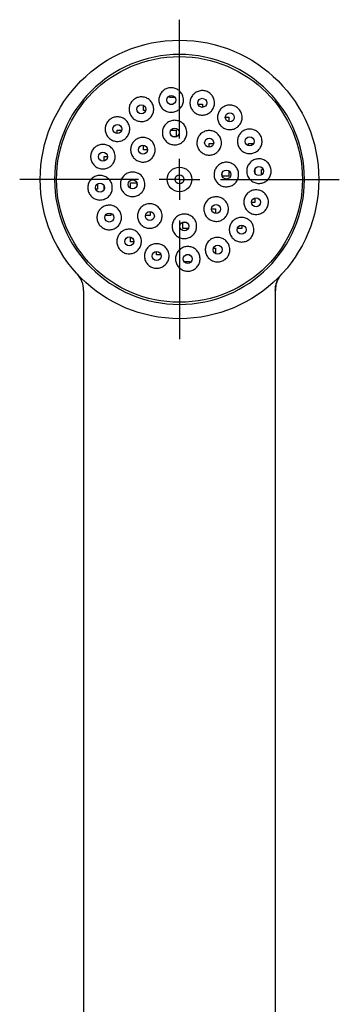
# Model space of a CAD drawing. Units: millimetres. Extents: x 35 to 309, y -273 to 336.
# Drawn here: x 45 to 84, y 216 to 336 of the extents above; entities that cross this region are included whole.
import ezdxf

# ---------------------------------------------------------------- set-up
doc = ezdxf.new("R2010")
doc.units = ezdxf.units.MM
doc.layers.add('MITTELLINIEN', color=7, linetype='Continuous')

# ---------------------------------------------------------------- blocks, each defined once
blk = doc.blocks.new('SW_CENTERMARKSYMBOL_0')
at = {"layer": 'MITTELLINIEN', "color": 0}
for p, q in [((0, 5), (0, 19.5)), ((0, 0), (0, 2.5)), ((-5, 0), (-19.5, 0)), ((0, 0), (-2.5, 0)), ((0, 0), (0, -2.5)), ((0, 0), (2.5, 0)), ((5, 0), (19.5, 0)), ((0, -5), (0, -19.5))]:
    blk.add_line(p, q, dxfattribs=at)

msp = doc.modelspace()

# ---------------------------------------------------------------- linework, layer by layer
at = {"color": 7, "linetype": 'Continuous', "lineweight": 25}
for p, q in [((63.15, 326.37), (63.15, 326.58)), ((63.8, 326.37), (63.15, 326.37)), ((59.95, 324.77), (59.95, 325.43)), ((60.23, 324.77), (59.95, 324.77)), ((63.15, 325.55), (63.15, 325.57)), ((63.15, 325.57), (63.57, 325.57)), ((66.59, 325.57), (67.15, 325.57)), ((67.15, 325.57), (67.15, 325.17)), ((69.94, 323.97), (70.35, 323.97)), ((70.35, 323.97), (70.35, 323.41)), ((56.75, 321.96), (56.75, 322.37)), ((56.75, 322.37), (57.31, 322.37)), ((63.28, 322.37), (63.95, 322.37)), ((63.95, 322.37), (63.95, 321.58)), ((63.93, 321.57), (63.57, 321.57)), ((59.95, 319.97), (59.95, 320.54)), ((60.43, 319.97), (59.95, 319.97)), ((67.95, 320.29), (67.95, 320.77)), ((67.95, 320.77), (68.52, 320.77)), ((72.75, 320.77), (73.41, 320.77)), ((72.75, 320.49), (72.75, 320.77)), ((55.15, 319.17), (55.55, 319.17)), ((55.15, 318.61), (55.15, 319.17)), ((70.35, 317.44), (70.35, 316.77)), ((73.53, 317.57), (73.55, 317.57)), ((73.55, 317.57), (73.55, 317.15)), ((74.35, 317.57), (74.56, 317.57)), ((74.35, 316.92), (74.35, 317.57)), ((69.55, 316.78), (69.55, 317.15)), ((70.35, 316.77), (69.55, 316.77)), ((54.35, 315.17), (54.13, 315.17)), ((54.35, 315.82), (54.35, 315.17)), ((55.15, 315.17), (55.15, 315.59)), ((55.17, 315.17), (55.15, 315.17)), ((58.35, 315.97), (59.14, 315.97)), ((58.35, 315.3), (58.35, 315.97)), ((59.15, 315.95), (59.15, 315.59)), ((73.55, 314.12), (73.55, 313.57)), ((68.27, 312.77), (68.75, 312.77)), ((68.75, 312.77), (68.75, 312.2)), ((73.55, 313.57), (73.15, 313.57)), ((55.95, 311.97), (55.29, 311.97)), ((55.95, 312.25), (55.95, 311.97)), ((60.75, 311.97), (60.18, 311.97)), ((60.75, 312.45), (60.75, 311.97)), ((64.75, 310.37), (64.75, 311.16)), ((65.42, 310.37), (64.75, 310.37)), ((64.76, 311.17), (65.13, 311.17)), ((71.95, 310.37), (71.39, 310.37)), ((71.95, 310.78), (71.95, 310.37)), ((58.35, 308.77), (58.35, 309.33)), ((58.76, 308.77), (58.35, 308.77)), ((68.47, 307.97), (68.75, 307.97)), ((68.75, 307.97), (68.75, 307.31)), ((61.55, 307.17), (61.55, 307.57)), ((62.1, 307.17), (61.55, 307.17)), ((65.55, 307.17), (65.13, 307.17)), ((65.55, 307.19), (65.55, 307.17)), ((64.9, 306.37), (65.55, 306.37)), ((65.55, 306.37), (65.55, 306.16)), ((76.75, 304.74), (76.75, 304.74)), ((52.65, 302.81), (52.65, 206.37)), ((76.05, 206.37), (76.05, 302.81))]:
    msp.add_line(p, q, dxfattribs=at)
for centre, radius in [((64.35, 316.37), 17), ((64.35, 316.37), 15), ((63.34, 326.07), 0.55), ((67.12, 325.72), 0.55), ((59.7, 324.94), 0.55), ((70.49, 323.94), 0.55), ((56.78, 322.51), 0.55), ((63.75, 322.09), 0.55), ((67.97, 320.84), 0.55), ((72.92, 321.02), 0.55), ((59.88, 319.99), 0.55), ((55, 319.14), 0.55), ((64.35, 316.37), 1.5), ((70.07, 316.97), 0.55), ((74.05, 317.38), 0.55), ((58.63, 315.77), 0.55), ((64.35, 316.37), 0.55), ((54.65, 315.36), 0.55), ((73.7, 313.59), 0.55), ((68.82, 312.75), 0.55), ((55.78, 311.72), 0.55), ((60.73, 311.9), 0.55), ((64.95, 310.65), 0.55), ((71.92, 310.23), 0.55), ((58.21, 308.8), 0.55), ((69, 307.8), 0.55), ((61.57, 307.02), 0.55), ((65.36, 306.67), 0.55)]:
    msp.add_circle(centre, radius, dxfattribs=at)
for centre, radius, start, end in [((64.35, 316.37), 15.25, 90, 270), ((64.35, 316.37), 15.25, 270, 90), ((49.65, 302.81), 3, 359.9991, 42.6928)]:
    msp.add_arc(centre, radius, start, end, dxfattribs=at)
for points, knots in [([(64.83, 326.22), (64.83, 326.14), (64.84, 325.97), (64.8, 325.72), (64.72, 325.48), (64.61, 325.25), (64.45, 325.05), (64.27, 324.88), (64.05, 324.74), (63.82, 324.64), (63.57, 324.58), (63.32, 324.56), (63.07, 324.58), (62.82, 324.65), (62.59, 324.76), (62.38, 324.9), (62.2, 325.08), (62.05, 325.28), (61.94, 325.51), (61.86, 325.75), (61.83, 326), (61.84, 326.26), (61.89, 326.51), (61.99, 326.74), (62.12, 326.96), (62.29, 327.15), (62.49, 327.31), (62.7, 327.44), (62.94, 327.52), (63.19, 327.57), (63.45, 327.57), (63.7, 327.53), (63.94, 327.45), (64.16, 327.33), (64.36, 327.17), (64.53, 326.98), (64.67, 326.77), (64.78, 326.52), (64.81, 326.33), (64.83, 326.22)], [0, 0, 0, 0, 0.026465, 0.053698, 0.080164, 0.107397, 0.133862, 0.161094, 0.187558, 0.214789, 0.241251, 0.268481, 0.294943, 0.322173, 0.348635, 0.375865, 0.402328, 0.429558, 0.456023, 0.483255, 0.50972, 0.536953, 0.563419, 0.590652, 0.617117, 0.64435, 0.670814, 0.698045, 0.724508, 0.751738, 0.778201, 0.80543, 0.831892, 0.859122, 0.885584, 0.912815, 0.939279, 0.96651, 1, 1, 1, 1]), ([(68.62, 325.87), (68.62, 325.79), (68.63, 325.62), (68.59, 325.37), (68.51, 325.13), (68.39, 324.9), (68.24, 324.7), (68.05, 324.53), (67.84, 324.39), (67.61, 324.29), (67.36, 324.23), (67.11, 324.21), (66.85, 324.23), (66.61, 324.3), (66.38, 324.41), (66.17, 324.55), (65.99, 324.73), (65.84, 324.93), (65.72, 325.16), (65.65, 325.4), (65.62, 325.65), (65.63, 325.91), (65.68, 326.16), (65.78, 326.39), (65.91, 326.61), (66.08, 326.8), (66.27, 326.96), (66.49, 327.08), (66.73, 327.17), (66.98, 327.22), (67.24, 327.22), (67.49, 327.18), (67.73, 327.1), (67.95, 326.98), (68.15, 326.82), (68.32, 326.63), (68.46, 326.42), (68.57, 326.16), (68.6, 325.98), (68.62, 325.87)], [0, 0, 0, 0, 0.026466, 0.053699, 0.080164, 0.107397, 0.133863, 0.161096, 0.187561, 0.214794, 0.241258, 0.268489, 0.294952, 0.322182, 0.348644, 0.375873, 0.402335, 0.429565, 0.456028, 0.483258, 0.509723, 0.536954, 0.56342, 0.590652, 0.617118, 0.644351, 0.670817, 0.698049, 0.724514, 0.751745, 0.778208, 0.805439, 0.831901, 0.859131, 0.885593, 0.912822, 0.939285, 0.966515, 1, 1, 1, 1]), ([(61.19, 325.1), (61.2, 325.01), (61.21, 324.85), (61.17, 324.6), (61.09, 324.35), (60.97, 324.13), (60.82, 323.93), (60.63, 323.75), (60.42, 323.61), (60.19, 323.51), (59.94, 323.45), (59.69, 323.43), (59.43, 323.46), (59.19, 323.52), (58.96, 323.63), (58.75, 323.77), (58.57, 323.95), (58.42, 324.16), (58.3, 324.38), (58.23, 324.63), (58.2, 324.88), (58.21, 325.13), (58.26, 325.38), (58.35, 325.62), (58.49, 325.83), (58.65, 326.02), (58.85, 326.18), (59.07, 326.31), (59.31, 326.4), (59.56, 326.44), (59.81, 326.44), (60.06, 326.4), (60.31, 326.32), (60.53, 326.2), (60.73, 326.04), (60.9, 325.86), (61.04, 325.64), (61.15, 325.39), (61.18, 325.2), (61.19, 325.1)], [0, 0, 0, 0, 0.0264643, 0.0536961, 0.0801604, 0.1073923, 0.1338557, 0.1610867, 0.187549, 0.2147789, 0.2412409, 0.2684702, 0.2949326, 0.3221624, 0.3486258, 0.3758566, 0.4023213, 0.4295534, 0.4560189, 0.4832519, 0.5097175, 0.5369507, 0.5634157, 0.5906482, 0.6171121, 0.6443434, 0.6708061, 0.6980362, 0.7244982, 0.7517277, 0.7781899, 0.8054194, 0.8318825, 0.8591129, 0.8855772, 0.9128089, 0.9392742, 0.966507, 1, 1, 1, 1]), ([(71.98, 324.1), (71.99, 324.02), (72, 323.85), (71.96, 323.6), (71.88, 323.35), (71.76, 323.13), (71.6, 322.93), (71.42, 322.76), (71.21, 322.62), (70.97, 322.52), (70.73, 322.45), (70.47, 322.44), (70.22, 322.46), (69.98, 322.53), (69.74, 322.63), (69.54, 322.78), (69.35, 322.95), (69.2, 323.16), (69.09, 323.39), (69.02, 323.63), (68.98, 323.88), (68.99, 324.13), (69.05, 324.38), (69.14, 324.62), (69.28, 324.83), (69.44, 325.03), (69.64, 325.19), (69.86, 325.31), (70.1, 325.4), (70.35, 325.44), (70.6, 325.45), (70.85, 325.41), (71.09, 325.32), (71.32, 325.2), (71.52, 325.05), (71.69, 324.86), (71.82, 324.64), (71.93, 324.39), (71.96, 324.2), (71.98, 324.1)], [0, 0, 0, 0, 0.0264647, 0.053697, 0.0801617, 0.1073938, 0.1338593, 0.1610921, 0.1875578, 0.214791, 0.2412562, 0.2684889, 0.294953, 0.3221845, 0.3486474, 0.3758777, 0.4023398, 0.4295693, 0.4560314, 0.4832608, 0.5097237, 0.5369539, 0.563418, 0.5906495, 0.6171146, 0.6443473, 0.6708129, 0.6980462, 0.7245116, 0.7517445, 0.7782089, 0.8054409, 0.8319041, 0.8591348, 0.8855971, 0.9128267, 0.9392887, 0.9665181, 1, 1, 1, 1]), ([(58.27, 322.67), (58.27, 322.58), (58.28, 322.41), (58.24, 322.16), (58.16, 321.92), (58.05, 321.7), (57.89, 321.5), (57.71, 321.32), (57.49, 321.18), (57.26, 321.08), (57.01, 321.02), (56.76, 321), (56.51, 321.03), (56.26, 321.09), (56.03, 321.2), (55.82, 321.34), (55.64, 321.52), (55.49, 321.72), (55.38, 321.95), (55.3, 322.19), (55.27, 322.45), (55.28, 322.7), (55.33, 322.95), (55.43, 323.18), (55.56, 323.4), (55.73, 323.59), (55.92, 323.75), (56.14, 323.88), (56.38, 323.97), (56.63, 324.01), (56.89, 324.01), (57.14, 323.97), (57.38, 323.89), (57.6, 323.77), (57.8, 323.61), (57.97, 323.43), (58.11, 323.21), (58.22, 322.96), (58.25, 322.77), (58.27, 322.67)], [0, 0, 0, 0, 0.0264629, 0.0536933, 0.0801563, 0.1073867, 0.133849, 0.1610787, 0.1875407, 0.2147701, 0.2412326, 0.2684625, 0.2949261, 0.3221571, 0.348622, 0.3758542, 0.4023198, 0.4295529, 0.4560185, 0.4832516, 0.5097165, 0.5369488, 0.5634125, 0.5906436, 0.6171061, 0.6443361, 0.6707981, 0.6980275, 0.7244897, 0.7517194, 0.7781826, 0.8054133, 0.8318778, 0.8591097, 0.8855751, 0.912808, 0.9392737, 0.9665069, 1, 1, 1, 1]), ([(65.24, 322.24), (65.25, 322.16), (65.26, 321.99), (65.22, 321.74), (65.14, 321.5), (65.02, 321.28), (64.87, 321.07), (64.68, 320.9), (64.47, 320.76), (64.24, 320.66), (63.99, 320.6), (63.74, 320.58), (63.48, 320.61), (63.24, 320.67), (63.01, 320.78), (62.8, 320.92), (62.62, 321.1), (62.47, 321.3), (62.35, 321.53), (62.28, 321.77), (62.25, 322.03), (62.26, 322.28), (62.31, 322.53), (62.4, 322.76), (62.54, 322.98), (62.7, 323.17), (62.9, 323.33), (63.12, 323.46), (63.36, 323.54), (63.61, 323.59), (63.86, 323.59), (64.11, 323.55), (64.36, 323.47), (64.58, 323.35), (64.78, 323.19), (64.95, 323.01), (65.09, 322.79), (65.2, 322.54), (65.23, 322.35), (65.24, 322.24)], [0, 0, 0, 0, 0.026464, 0.053696, 0.080161, 0.107393, 0.133857, 0.161088, 0.187552, 0.214783, 0.241247, 0.268478, 0.294941, 0.322171, 0.348635, 0.375865, 0.402329, 0.42956, 0.456024, 0.483256, 0.50972, 0.536952, 0.563416, 0.590648, 0.617113, 0.644344, 0.670808, 0.69804, 0.724503, 0.751734, 0.778197, 0.805428, 0.831891, 0.859122, 0.885586, 0.912816, 0.93928, 0.966512, 1, 1, 1, 1]), ([(69.46, 320.99), (69.47, 320.91), (69.48, 320.74), (69.44, 320.49), (69.36, 320.25), (69.24, 320.02), (69.09, 319.82), (68.9, 319.65), (68.69, 319.51), (68.45, 319.41), (68.21, 319.35), (67.96, 319.33), (67.7, 319.35), (67.46, 319.42), (67.23, 319.53), (67.02, 319.67), (66.83, 319.85), (66.68, 320.05), (66.57, 320.28), (66.5, 320.52), (66.46, 320.77), (66.48, 321.03), (66.53, 321.28), (66.62, 321.51), (66.76, 321.73), (66.92, 321.92), (67.12, 322.08), (67.34, 322.2), (67.58, 322.29), (67.83, 322.34), (68.08, 322.34), (68.33, 322.3), (68.57, 322.22), (68.8, 322.1), (69, 321.94), (69.17, 321.75), (69.3, 321.54), (69.41, 321.28), (69.45, 321.1), (69.46, 320.99)], [0, 0, 0, 0, 0.026464, 0.053696, 0.08016, 0.107392, 0.133856, 0.161088, 0.187552, 0.214784, 0.241249, 0.26848, 0.294944, 0.322176, 0.348639, 0.37587, 0.402333, 0.429564, 0.456027, 0.483258, 0.509721, 0.536952, 0.563416, 0.590648, 0.617112, 0.644344, 0.670808, 0.69804, 0.724504, 0.751736, 0.7782, 0.805432, 0.831896, 0.859127, 0.88559, 0.912821, 0.939284, 0.966514, 1, 1, 1, 1]), ([(74.41, 321.17), (74.42, 321.09), (74.43, 320.92), (74.39, 320.67), (74.31, 320.43), (74.19, 320.2), (74.04, 320), (73.85, 319.83), (73.64, 319.69), (73.4, 319.59), (73.16, 319.53), (72.9, 319.51), (72.65, 319.53), (72.41, 319.6), (72.18, 319.71), (71.97, 319.85), (71.78, 320.03), (71.63, 320.23), (71.52, 320.46), (71.45, 320.7), (71.41, 320.95), (71.43, 321.21), (71.48, 321.46), (71.57, 321.69), (71.71, 321.91), (71.87, 322.1), (72.07, 322.26), (72.29, 322.39), (72.53, 322.47), (72.78, 322.52), (73.03, 322.52), (73.28, 322.48), (73.52, 322.4), (73.75, 322.28), (73.95, 322.12), (74.12, 321.93), (74.25, 321.72), (74.36, 321.47), (74.4, 321.28), (74.41, 321.17)], [0, 0, 0, 0, 0.026463, 0.053694, 0.080158, 0.107388, 0.133853, 0.161084, 0.187549, 0.214782, 0.241248, 0.268481, 0.294946, 0.322179, 0.348644, 0.375875, 0.402338, 0.429569, 0.456031, 0.483261, 0.509723, 0.536952, 0.563415, 0.590645, 0.617109, 0.64434, 0.670805, 0.698037, 0.724503, 0.751736, 0.778202, 0.805435, 0.831899, 0.859132, 0.885595, 0.912826, 0.939288, 0.966518, 1, 1, 1, 1]), ([(61.37, 320.15), (61.38, 320.06), (61.39, 319.9), (61.35, 319.65), (61.27, 319.4), (61.15, 319.18), (61, 318.98), (60.81, 318.8), (60.6, 318.66), (60.37, 318.56), (60.12, 318.5), (59.87, 318.48), (59.61, 318.51), (59.37, 318.57), (59.14, 318.68), (58.93, 318.82), (58.75, 319), (58.6, 319.21), (58.48, 319.43), (58.41, 319.68), (58.38, 319.93), (58.39, 320.18), (58.44, 320.43), (58.53, 320.67), (58.67, 320.88), (58.83, 321.07), (59.03, 321.23), (59.25, 321.36), (59.49, 321.45), (59.74, 321.49), (60, 321.49), (60.24, 321.45), (60.49, 321.37), (60.71, 321.25), (60.91, 321.09), (61.08, 320.91), (61.22, 320.69), (61.33, 320.44), (61.36, 320.25), (61.37, 320.15)], [0, 0, 0, 0, 0.026464, 0.053694, 0.080158, 0.107389, 0.133852, 0.161083, 0.187546, 0.214777, 0.24124, 0.268471, 0.294935, 0.322166, 0.34863, 0.375862, 0.402326, 0.429558, 0.456023, 0.483255, 0.509719, 0.53695, 0.563414, 0.590645, 0.617109, 0.64434, 0.670803, 0.698034, 0.724497, 0.751728, 0.778191, 0.805422, 0.831886, 0.859118, 0.885582, 0.912814, 0.939279, 0.966511, 1, 1, 1, 1]), ([(56.49, 319.3), (56.5, 319.22), (56.51, 319.05), (56.47, 318.8), (56.39, 318.56), (56.27, 318.33), (56.12, 318.13), (55.93, 317.96), (55.72, 317.82), (55.49, 317.72), (55.24, 317.66), (54.99, 317.64), (54.73, 317.66), (54.49, 317.73), (54.26, 317.83), (54.05, 317.98), (53.87, 318.16), (53.72, 318.36), (53.6, 318.59), (53.53, 318.83), (53.5, 319.08), (53.51, 319.33), (53.56, 319.58), (53.65, 319.82), (53.79, 320.04), (53.95, 320.23), (54.15, 320.39), (54.37, 320.51), (54.61, 320.6), (54.86, 320.65), (55.11, 320.65), (55.36, 320.61), (55.61, 320.53), (55.83, 320.41), (56.03, 320.25), (56.2, 320.06), (56.34, 319.85), (56.45, 319.59), (56.48, 319.4), (56.49, 319.3)], [0, 0, 0, 0, 0.026462, 0.053692, 0.080154, 0.107383, 0.133845, 0.161075, 0.187537, 0.214767, 0.241231, 0.268462, 0.294927, 0.32216, 0.348626, 0.375859, 0.402324, 0.429557, 0.456022, 0.483254, 0.509718, 0.536948, 0.563411, 0.590641, 0.617103, 0.644332, 0.670794, 0.698024, 0.724488, 0.751718, 0.778183, 0.805415, 0.831881, 0.859114, 0.885579, 0.912813, 0.939278, 0.96651, 1, 1, 1, 1]), ([(75.54, 317.54), (75.54, 317.46), (75.55, 317.29), (75.51, 317.04), (75.43, 316.79), (75.32, 316.57), (75.16, 316.37), (74.98, 316.2), (74.76, 316.06), (74.53, 315.96), (74.28, 315.89), (74.03, 315.88), (73.78, 315.9), (73.53, 315.97), (73.3, 316.07), (73.09, 316.22), (72.91, 316.39), (72.76, 316.6), (72.65, 316.83), (72.57, 317.07), (72.54, 317.32), (72.55, 317.57), (72.6, 317.82), (72.7, 318.06), (72.83, 318.27), (73, 318.46), (73.2, 318.63), (73.42, 318.75), (73.65, 318.84), (73.9, 318.88), (74.16, 318.89), (74.41, 318.85), (74.65, 318.76), (74.87, 318.64), (75.07, 318.49), (75.24, 318.3), (75.38, 318.08), (75.49, 317.83), (75.52, 317.64), (75.54, 317.54)], [0, 0, 0, 0, 0.026462, 0.053692, 0.080154, 0.107384, 0.133847, 0.161077, 0.187541, 0.214772, 0.241238, 0.26847, 0.294936, 0.322169, 0.348634, 0.375867, 0.402332, 0.429564, 0.456027, 0.483258, 0.50972, 0.53695, 0.563412, 0.590641, 0.617104, 0.644334, 0.670797, 0.698028, 0.724493, 0.751725, 0.778191, 0.805424, 0.83189, 0.859123, 0.885588, 0.91282, 0.939284, 0.966515, 1, 1, 1, 1]), ([(71.56, 317.12), (71.56, 317.04), (71.57, 316.87), (71.53, 316.62), (71.46, 316.38), (71.34, 316.15), (71.18, 315.95), (71, 315.78), (70.78, 315.64), (70.55, 315.54), (70.3, 315.48), (70.05, 315.46), (69.8, 315.48), (69.55, 315.55), (69.32, 315.66), (69.11, 315.8), (68.93, 315.98), (68.78, 316.18), (68.67, 316.41), (68.59, 316.65), (68.56, 316.9), (68.57, 317.16), (68.63, 317.41), (68.72, 317.64), (68.85, 317.86), (69.02, 318.05), (69.22, 318.21), (69.44, 318.34), (69.68, 318.42), (69.93, 318.47), (70.18, 318.47), (70.43, 318.43), (70.67, 318.35), (70.89, 318.23), (71.09, 318.07), (71.26, 317.88), (71.4, 317.67), (71.51, 317.42), (71.54, 317.23), (71.56, 317.12)], [0, 0, 0, 0, 0.026463, 0.053694, 0.080157, 0.107388, 0.133852, 0.161082, 0.187546, 0.214778, 0.241242, 0.268474, 0.294938, 0.32217, 0.348635, 0.375866, 0.402331, 0.429562, 0.456026, 0.483257, 0.50972, 0.536951, 0.563414, 0.590645, 0.617108, 0.644339, 0.670803, 0.698034, 0.724498, 0.75173, 0.778194, 0.805426, 0.831891, 0.859122, 0.885587, 0.912818, 0.939282, 0.966513, 1, 1, 1, 1]), ([(56.14, 315.51), (56.15, 315.43), (56.16, 315.26), (56.12, 315.01), (56.04, 314.77), (55.92, 314.54), (55.77, 314.34), (55.58, 314.17), (55.37, 314.03), (55.14, 313.93), (54.89, 313.87), (54.64, 313.85), (54.38, 313.87), (54.14, 313.94), (53.91, 314.05), (53.7, 314.19), (53.52, 314.37), (53.37, 314.57), (53.25, 314.8), (53.18, 315.04), (53.15, 315.29), (53.16, 315.55), (53.21, 315.8), (53.3, 316.03), (53.44, 316.25), (53.6, 316.44), (53.8, 316.6), (54.02, 316.73), (54.26, 316.81), (54.51, 316.86), (54.76, 316.86), (55.01, 316.82), (55.26, 316.74), (55.48, 316.62), (55.68, 316.46), (55.85, 316.27), (55.99, 316.06), (56.1, 315.81), (56.13, 315.62), (56.14, 315.51)], [0, 0, 0, 0, 0.026462, 0.053692, 0.080154, 0.107384, 0.133847, 0.161077, 0.187541, 0.214772, 0.241238, 0.26847, 0.294936, 0.322169, 0.348634, 0.375867, 0.402332, 0.429564, 0.456027, 0.483258, 0.50972, 0.53695, 0.563412, 0.590641, 0.617104, 0.644334, 0.670797, 0.698028, 0.724493, 0.751725, 0.778191, 0.805424, 0.83189, 0.859123, 0.885588, 0.91282, 0.939284, 0.966515, 1, 1, 1, 1]), ([(60.12, 315.93), (60.13, 315.84), (60.14, 315.68), (60.1, 315.43), (60.02, 315.18), (59.9, 314.96), (59.74, 314.76), (59.56, 314.59), (59.35, 314.45), (59.11, 314.34), (58.87, 314.28), (58.61, 314.27), (58.36, 314.29), (58.12, 314.36), (57.89, 314.46), (57.68, 314.61), (57.49, 314.78), (57.34, 314.99), (57.23, 315.21), (57.16, 315.46), (57.12, 315.71), (57.14, 315.96), (57.19, 316.21), (57.28, 316.45), (57.42, 316.66), (57.58, 316.85), (57.78, 317.02), (58, 317.14), (58.24, 317.23), (58.49, 317.27), (58.74, 317.28), (58.99, 317.24), (59.23, 317.15), (59.46, 317.03), (59.66, 316.88), (59.83, 316.69), (59.96, 316.47), (60.07, 316.22), (60.11, 316.03), (60.12, 315.93)], [0, 0, 0, 0, 0.026463, 0.053694, 0.080157, 0.107388, 0.133852, 0.161082, 0.187546, 0.214778, 0.241242, 0.268474, 0.294938, 0.32217, 0.348635, 0.375866, 0.402331, 0.429562, 0.456026, 0.483257, 0.50972, 0.536951, 0.563414, 0.590645, 0.617108, 0.644339, 0.670803, 0.698034, 0.724498, 0.75173, 0.778194, 0.805426, 0.83189, 0.859122, 0.885587, 0.912818, 0.939282, 0.966513, 1, 1, 1, 1]), ([(75.19, 313.75), (75.19, 313.67), (75.2, 313.5), (75.16, 313.25), (75.08, 313.01), (74.97, 312.78), (74.81, 312.58), (74.63, 312.41), (74.41, 312.27), (74.18, 312.17), (73.93, 312.11), (73.68, 312.09), (73.43, 312.11), (73.18, 312.18), (72.95, 312.28), (72.74, 312.43), (72.56, 312.6), (72.41, 312.81), (72.3, 313.04), (72.22, 313.28), (72.19, 313.53), (72.2, 313.78), (72.25, 314.03), (72.35, 314.27), (72.48, 314.49), (72.65, 314.68), (72.84, 314.84), (73.06, 314.96), (73.3, 315.05), (73.55, 315.09), (73.81, 315.1), (74.06, 315.06), (74.3, 314.98), (74.52, 314.86), (74.72, 314.7), (74.89, 314.51), (75.03, 314.3), (75.14, 314.04), (75.17, 313.85), (75.19, 313.75)], [0, 0, 0, 0, 0.026462, 0.053692, 0.080154, 0.107383, 0.133845, 0.161075, 0.187537, 0.214767, 0.241231, 0.268462, 0.294927, 0.32216, 0.348626, 0.375859, 0.402324, 0.429557, 0.456022, 0.483254, 0.509718, 0.536948, 0.563411, 0.590641, 0.617103, 0.644332, 0.670794, 0.698024, 0.724488, 0.751718, 0.778183, 0.805415, 0.831881, 0.859114, 0.885579, 0.912813, 0.939278, 0.96651, 1, 1, 1, 1]), ([(70.31, 312.9), (70.31, 312.82), (70.32, 312.65), (70.28, 312.4), (70.2, 312.16), (70.09, 311.94), (69.93, 311.73), (69.74, 311.56), (69.53, 311.42), (69.3, 311.32), (69.05, 311.26), (68.8, 311.24), (68.55, 311.27), (68.3, 311.33), (68.07, 311.44), (67.86, 311.58), (67.68, 311.76), (67.53, 311.96), (67.42, 312.19), (67.34, 312.43), (67.31, 312.69), (67.32, 312.94), (67.37, 313.19), (67.47, 313.42), (67.6, 313.64), (67.77, 313.83), (67.96, 313.99), (68.18, 314.12), (68.42, 314.2), (68.67, 314.25), (68.93, 314.25), (69.18, 314.21), (69.42, 314.13), (69.64, 314.01), (69.84, 313.85), (70.01, 313.66), (70.15, 313.45), (70.26, 313.2), (70.29, 313.01), (70.31, 312.9)], [0, 0, 0, 0, 0.026464, 0.053695, 0.080158, 0.107389, 0.133852, 0.161083, 0.187546, 0.214777, 0.24124, 0.268471, 0.294935, 0.322166, 0.34863, 0.375862, 0.402326, 0.429558, 0.456023, 0.483255, 0.509719, 0.536951, 0.563414, 0.590646, 0.617109, 0.64434, 0.670803, 0.698034, 0.724497, 0.751728, 0.778191, 0.805422, 0.831886, 0.859118, 0.885582, 0.912814, 0.939279, 0.966511, 1, 1, 1, 1]), ([(57.27, 311.88), (57.27, 311.8), (57.28, 311.63), (57.24, 311.38), (57.17, 311.13), (57.05, 310.91), (56.89, 310.71), (56.71, 310.54), (56.49, 310.4), (56.26, 310.3), (56.01, 310.23), (55.76, 310.22), (55.51, 310.24), (55.26, 310.31), (55.03, 310.41), (54.82, 310.56), (54.64, 310.73), (54.49, 310.94), (54.38, 311.17), (54.3, 311.41), (54.27, 311.66), (54.28, 311.91), (54.34, 312.16), (54.43, 312.4), (54.56, 312.61), (54.73, 312.81), (54.93, 312.97), (55.15, 313.09), (55.39, 313.18), (55.64, 313.22), (55.89, 313.23), (56.14, 313.19), (56.38, 313.1), (56.6, 312.98), (56.8, 312.83), (56.97, 312.64), (57.11, 312.42), (57.22, 312.17), (57.25, 311.98), (57.27, 311.88)], [0, 0, 0, 0, 0.026463, 0.053694, 0.080158, 0.107388, 0.133853, 0.161084, 0.187549, 0.214782, 0.241248, 0.268481, 0.294946, 0.322179, 0.348644, 0.375875, 0.402338, 0.429569, 0.456031, 0.483261, 0.509723, 0.536952, 0.563415, 0.590645, 0.617109, 0.64434, 0.670805, 0.698037, 0.724503, 0.751736, 0.778202, 0.805435, 0.831899, 0.859132, 0.885595, 0.912826, 0.939288, 0.966518, 1, 1, 1, 1]), ([(62.22, 312.06), (62.22, 311.98), (62.23, 311.81), (62.19, 311.56), (62.12, 311.31), (62, 311.09), (61.84, 310.89), (61.66, 310.72), (61.44, 310.58), (61.21, 310.48), (60.96, 310.41), (60.71, 310.4), (60.46, 310.42), (60.21, 310.49), (59.98, 310.59), (59.77, 310.74), (59.59, 310.91), (59.44, 311.12), (59.33, 311.35), (59.25, 311.59), (59.22, 311.84), (59.23, 312.09), (59.29, 312.34), (59.38, 312.58), (59.51, 312.8), (59.68, 312.99), (59.88, 313.15), (60.1, 313.27), (60.34, 313.36), (60.59, 313.4), (60.84, 313.41), (61.09, 313.37), (61.33, 313.28), (61.55, 313.16), (61.75, 313.01), (61.92, 312.82), (62.06, 312.6), (62.17, 312.35), (62.2, 312.16), (62.22, 312.06)], [0, 0, 0, 0, 0.026464, 0.053696, 0.08016, 0.107392, 0.133856, 0.161088, 0.187552, 0.214784, 0.241248, 0.26848, 0.294944, 0.322176, 0.348639, 0.37587, 0.402333, 0.429564, 0.456027, 0.483258, 0.509721, 0.536952, 0.563416, 0.590648, 0.617112, 0.644344, 0.670808, 0.69804, 0.724504, 0.751736, 0.7782, 0.805432, 0.831895, 0.859127, 0.88559, 0.912821, 0.939284, 0.966514, 1, 1, 1, 1]), ([(66.44, 310.81), (66.44, 310.72), (66.45, 310.55), (66.41, 310.3), (66.33, 310.06), (66.22, 309.84), (66.06, 309.64), (65.88, 309.46), (65.66, 309.32), (65.43, 309.22), (65.18, 309.16), (64.93, 309.14), (64.68, 309.17), (64.43, 309.23), (64.2, 309.34), (63.99, 309.48), (63.81, 309.66), (63.66, 309.87), (63.55, 310.09), (63.47, 310.34), (63.44, 310.59), (63.45, 310.84), (63.51, 311.09), (63.6, 311.33), (63.73, 311.54), (63.9, 311.73), (64.1, 311.89), (64.32, 312.02), (64.56, 312.11), (64.8, 312.15), (65.06, 312.15), (65.31, 312.11), (65.55, 312.03), (65.77, 311.91), (65.97, 311.75), (66.14, 311.57), (66.28, 311.35), (66.39, 311.1), (66.42, 310.91), (66.44, 310.81)], [0, 0, 0, 0, 0.026464, 0.053696, 0.080161, 0.107393, 0.133857, 0.161088, 0.187552, 0.214783, 0.241247, 0.268478, 0.294941, 0.322171, 0.348635, 0.375865, 0.402329, 0.42956, 0.456024, 0.483256, 0.50972, 0.536952, 0.563416, 0.590648, 0.617113, 0.644344, 0.670808, 0.69804, 0.724503, 0.751734, 0.778197, 0.805428, 0.831891, 0.859122, 0.885586, 0.912816, 0.93928, 0.966512, 1, 1, 1, 1]), ([(73.41, 310.38), (73.42, 310.3), (73.43, 310.13), (73.39, 309.88), (73.31, 309.64), (73.19, 309.42), (73.04, 309.21), (72.85, 309.04), (72.64, 308.9), (72.41, 308.8), (72.16, 308.74), (71.91, 308.72), (71.65, 308.75), (71.41, 308.81), (71.18, 308.92), (70.97, 309.06), (70.79, 309.24), (70.64, 309.44), (70.52, 309.67), (70.45, 309.91), (70.42, 310.17), (70.43, 310.42), (70.48, 310.67), (70.57, 310.9), (70.71, 311.12), (70.87, 311.31), (71.07, 311.47), (71.29, 311.6), (71.53, 311.68), (71.78, 311.73), (72.03, 311.73), (72.28, 311.69), (72.53, 311.61), (72.75, 311.49), (72.95, 311.33), (73.12, 311.15), (73.26, 310.93), (73.37, 310.68), (73.4, 310.49), (73.41, 310.38)], [0, 0, 0, 0, 0.026463, 0.053693, 0.080156, 0.107387, 0.133849, 0.161079, 0.187541, 0.21477, 0.241233, 0.268462, 0.294926, 0.322157, 0.348622, 0.375854, 0.40232, 0.429553, 0.456019, 0.483252, 0.509716, 0.536949, 0.563412, 0.590644, 0.617106, 0.644336, 0.670798, 0.698027, 0.72449, 0.751719, 0.778183, 0.805413, 0.831878, 0.85911, 0.885575, 0.912808, 0.939274, 0.966507, 1, 1, 1, 1]), ([(59.7, 308.95), (59.71, 308.87), (59.71, 308.7), (59.67, 308.45), (59.6, 308.21), (59.48, 307.98), (59.32, 307.78), (59.14, 307.61), (58.92, 307.47), (58.69, 307.37), (58.44, 307.31), (58.19, 307.29), (57.94, 307.31), (57.69, 307.38), (57.46, 307.49), (57.25, 307.63), (57.07, 307.81), (56.92, 308.01), (56.81, 308.24), (56.73, 308.48), (56.7, 308.73), (56.71, 308.99), (56.77, 309.24), (56.86, 309.47), (56.99, 309.69), (57.16, 309.88), (57.36, 310.04), (57.58, 310.16), (57.82, 310.25), (58.07, 310.3), (58.32, 310.3), (58.57, 310.26), (58.81, 310.18), (59.03, 310.06), (59.24, 309.9), (59.41, 309.71), (59.54, 309.5), (59.65, 309.24), (59.68, 309.06), (59.7, 308.95)], [0, 0, 0, 0, 0.026465, 0.053697, 0.080162, 0.107394, 0.133859, 0.161092, 0.187558, 0.214791, 0.241256, 0.268489, 0.294953, 0.322185, 0.348647, 0.375878, 0.40234, 0.429569, 0.456031, 0.483261, 0.509724, 0.536954, 0.563418, 0.590649, 0.617115, 0.644347, 0.670813, 0.698046, 0.724512, 0.751744, 0.778209, 0.805441, 0.831904, 0.859135, 0.885597, 0.912827, 0.939289, 0.966518, 1, 1, 1, 1]), ([(70.49, 307.95), (70.49, 307.87), (70.5, 307.7), (70.46, 307.45), (70.38, 307.21), (70.27, 306.99), (70.11, 306.78), (69.93, 306.61), (69.71, 306.47), (69.48, 306.37), (69.23, 306.31), (68.98, 306.29), (68.73, 306.32), (68.48, 306.38), (68.25, 306.49), (68.04, 306.63), (67.86, 306.81), (67.71, 307.01), (67.6, 307.24), (67.52, 307.48), (67.49, 307.74), (67.5, 307.99), (67.55, 308.24), (67.65, 308.47), (67.78, 308.69), (67.95, 308.88), (68.14, 309.04), (68.36, 309.17), (68.6, 309.25), (68.85, 309.3), (69.11, 309.3), (69.36, 309.26), (69.6, 309.18), (69.82, 309.06), (70.02, 308.9), (70.19, 308.71), (70.33, 308.5), (70.44, 308.25), (70.47, 308.06), (70.49, 307.95)], [0, 0, 0, 0, 0.026464, 0.053696, 0.08016, 0.107392, 0.133856, 0.161087, 0.187549, 0.214779, 0.241241, 0.26847, 0.294933, 0.322162, 0.348626, 0.375857, 0.402321, 0.429553, 0.456019, 0.483252, 0.509718, 0.536951, 0.563416, 0.590648, 0.617112, 0.644343, 0.670806, 0.698036, 0.724498, 0.751728, 0.77819, 0.805419, 0.831882, 0.859113, 0.885577, 0.912809, 0.939274, 0.966507, 1, 1, 1, 1]), ([(63.07, 307.18), (63.07, 307.1), (63.08, 306.93), (63.04, 306.68), (62.96, 306.43), (62.84, 306.21), (62.69, 306.01), (62.5, 305.84), (62.29, 305.7), (62.06, 305.6), (61.81, 305.53), (61.56, 305.52), (61.3, 305.54), (61.06, 305.61), (60.83, 305.71), (60.62, 305.86), (60.44, 306.03), (60.29, 306.24), (60.17, 306.47), (60.1, 306.71), (60.07, 306.96), (60.08, 307.21), (60.13, 307.46), (60.23, 307.7), (60.36, 307.91), (60.53, 308.11), (60.72, 308.27), (60.94, 308.39), (61.18, 308.48), (61.43, 308.52), (61.69, 308.53), (61.94, 308.49), (62.18, 308.4), (62.4, 308.28), (62.6, 308.13), (62.77, 307.94), (62.91, 307.72), (63.02, 307.47), (63.05, 307.28), (63.07, 307.18)], [0, 0, 0, 0, 0.026466, 0.053699, 0.080164, 0.107397, 0.133863, 0.161096, 0.187561, 0.214794, 0.241258, 0.268489, 0.294952, 0.322182, 0.348644, 0.375873, 0.402335, 0.429565, 0.456028, 0.483258, 0.509723, 0.536954, 0.56342, 0.590652, 0.617118, 0.644351, 0.670817, 0.698049, 0.724514, 0.751745, 0.778208, 0.805439, 0.831901, 0.859131, 0.885593, 0.912822, 0.939285, 0.966515, 1, 1, 1, 1]), ([(66.85, 306.83), (66.86, 306.75), (66.87, 306.58), (66.83, 306.33), (66.75, 306.08), (66.63, 305.86), (66.48, 305.66), (66.29, 305.49), (66.08, 305.35), (65.85, 305.25), (65.6, 305.18), (65.35, 305.17), (65.09, 305.19), (64.85, 305.26), (64.62, 305.36), (64.41, 305.51), (64.23, 305.68), (64.08, 305.89), (63.96, 306.11), (63.89, 306.36), (63.86, 306.61), (63.87, 306.86), (63.92, 307.11), (64.01, 307.35), (64.15, 307.56), (64.31, 307.75), (64.51, 307.92), (64.73, 308.04), (64.97, 308.13), (65.22, 308.17), (65.47, 308.18), (65.72, 308.14), (65.97, 308.05), (66.19, 307.93), (66.39, 307.78), (66.56, 307.59), (66.7, 307.37), (66.81, 307.12), (66.84, 306.93), (66.85, 306.83)], [0, 0, 0, 0, 0.026465, 0.053698, 0.080164, 0.107397, 0.133862, 0.161094, 0.187558, 0.214789, 0.241251, 0.268481, 0.294943, 0.322173, 0.348635, 0.375865, 0.402328, 0.429558, 0.456023, 0.483255, 0.50972, 0.536953, 0.563419, 0.590652, 0.617117, 0.64435, 0.670814, 0.698045, 0.724508, 0.751738, 0.778201, 0.80543, 0.831892, 0.859122, 0.885584, 0.912815, 0.939279, 0.96651, 1, 1, 1, 1]), ([(52.05, 304.63), (52.02, 304.67), (51.95, 304.73), (51.91, 304.79), (51.9, 304.79), (51.9, 304.79)], [0, 0, 0, 0, 0.352639, 0.726644, 1, 1, 1, 1]), ([(76.04, 302.79), (76.04, 302.9), (76.05, 303.12), (76.09, 303.41), (76.15, 303.64), (76.21, 303.82), (76.28, 303.99), (76.36, 304.15), (76.44, 304.3), (76.52, 304.43), (76.58, 304.52), (76.61, 304.56), (76.63, 304.59), (76.65, 304.61), (76.67, 304.64), (76.69, 304.67), (76.72, 304.7), (76.73, 304.72), (76.74, 304.72), (76.74, 304.72)], [0, 0, 0, 0, 0.126811, 0.234002, 0.320383, 0.386638, 0.449708, 0.514858, 0.581519, 0.639537, 0.684795, 0.692304, 0.701097, 0.725155, 0.75997, 0.806509, 0.887602, 0.991091, 1, 1, 1, 1]), ([(76.84, 304.84), (76.76, 304.74), (76.58, 304.53), (76.36, 304.16), (76.21, 303.8), (76.11, 303.46), (76.06, 303.13), (76.05, 302.92), (76.05, 302.81)], [0, 0, 0, 0, 0.184431, 0.371896, 0.560616, 0.708617, 0.855359, 1, 1, 1, 1])]:
    msp.add_open_spline(points, degree=3, knots=knots, dxfattribs=at)

# ---------------------------------------------------------------- block references
at = {"layer": 'MITTELLINIEN'}
msp.add_blockref('SW_CENTERMARKSYMBOL_0', (64.35, 316.37), dxfattribs=at)

doc.saveas('drawing.dxf')
